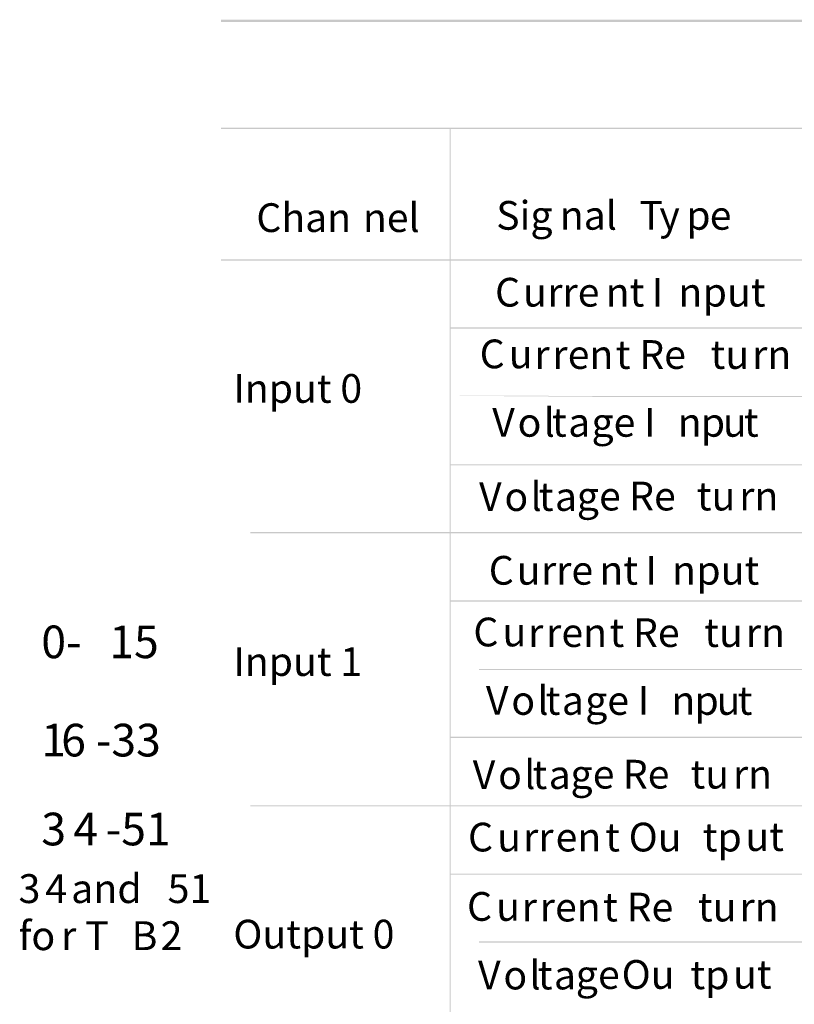
# Model space of a CAD drawing. Extents: x -15 to 271, y 30 to 173.
# Drawn here: x 116 to 172, y 94 to 165 of the extents above; entities that cross this region are included whole.
import ezdxf

# ---------------------------------------------------------------- set-up
doc = ezdxf.new("R2010")
doc.units = 0
doc.layers.add('LAYER_1', color=160, linetype='Continuous')
doc.styles.add('STD', font='txt')

# ---------------------------------------------------------------- blocks, each defined once
blk = doc.blocks.new('AI9-BLK701')
at = {"layer": 'LAYER_1', "color": 7, "lineweight": 0, "insert": (-3.038, 1.259), "char_height": 2.07887, "attachment_point": 1, "style": 'STD'}
blk.add_mtext('\\fUnivers CondensedLight|b0|i0;\\H2.0789;\\C7;Chan', dxfattribs=at)
blk = doc.blocks.new('AI9-BLK700')
at = {"layer": 'LAYER_1', "color": 7, "lineweight": 0, "insert": (-1.805, 1.259), "char_height": 2.07887, "attachment_point": 1, "style": 'STD'}
blk.add_mtext('\\fUnivers CondensedLight|b0|i0;\\H2.0789;\\C7;nel', dxfattribs=at)
blk = doc.blocks.new('AI9-BLK699')
at = {"layer": 'LAYER_1', "color": 7, "lineweight": 0, "insert": (-1.799, 1.259), "char_height": 2.07887, "attachment_point": 1, "style": 'STD'}
blk.add_mtext('\\fUnivers CondensedLight|b0|i0;\\H2.0789;\\C7;Sig', dxfattribs=at)
blk = doc.blocks.new('AI9-BLK698')
at = {"layer": 'LAYER_1', "color": 7, "lineweight": 0, "insert": (-1.778, 1.259), "char_height": 2.07887, "attachment_point": 1, "style": 'STD'}
blk.add_mtext('\\fUnivers CondensedLight|b0|i0;\\H2.0789;\\C7;nal', dxfattribs=at)
blk = doc.blocks.new('AI9-BLK697')
at = {"layer": 'LAYER_1', "color": 7, "lineweight": 0, "insert": (-0.296, 1.259), "char_height": 2.07887, "attachment_point": 1, "style": 'STD'}
blk.add_mtext('\\fUnivers CondensedLight|b0|i0;\\H2.0789;\\C7; ', dxfattribs=at)
blk = doc.blocks.new('AI9-BLK696')
at = {"layer": 'LAYER_1', "color": 7, "lineweight": 0, "insert": (-0.694, 1.259), "char_height": 2.07887, "attachment_point": 1, "style": 'STD'}
blk.add_mtext('\\fUnivers CondensedLight|b0|i0;\\H2.0789;\\C7;T', dxfattribs=at)
blk = doc.blocks.new('AI9-BLK695')
at = {"layer": 'LAYER_1', "color": 7, "lineweight": 0, "insert": (-0.658, 1.259), "char_height": 2.07887, "attachment_point": 1, "style": 'STD'}
blk.add_mtext('\\fUnivers CondensedLight|b0|i0;\\H2.0789;\\C7;y', dxfattribs=at)
blk = doc.blocks.new('AI9-BLK694')
at = {"layer": 'LAYER_1', "color": 7, "lineweight": 0, "insert": (-0.795, 1.259), "char_height": 2.07887, "attachment_point": 1, "style": 'STD'}
blk.add_mtext('\\fUnivers CondensedLight|b0|i0;\\H2.0789;\\C7;p', dxfattribs=at)
blk = doc.blocks.new('AI9-BLK693')
at = {"layer": 'LAYER_1', "color": 7, "lineweight": 0, "insert": (-0.7, 1.259), "char_height": 2.07887, "attachment_point": 1, "style": 'STD'}
blk.add_mtext('\\fUnivers CondensedLight|b0|i0;\\H2.0789;\\C7;e', dxfattribs=at)
blk = doc.blocks.new('AI9-BLK674')
at = {"layer": 'LAYER_1', "color": 7, "lineweight": 0, "insert": (-4.149, 1.259), "char_height": 2.07887, "attachment_point": 1, "style": 'STD'}
blk.add_mtext('\\fUnivers CondensedLight|b0|i0;\\H2.0789;\\C7;Input 0', dxfattribs=at)
blk = doc.blocks.new('AI9-BLK673')
at = {"layer": 'LAYER_1', "color": 7, "lineweight": 0, "insert": (-0.81, 1.259), "char_height": 2.07887, "attachment_point": 1, "style": 'STD'}
blk.add_mtext('\\fUnivers CondensedLight|b0|i0;\\H2.0789;\\C7;C', dxfattribs=at)
blk = doc.blocks.new('AI9-BLK672')
at = {"layer": 'LAYER_1', "color": 7, "lineweight": 0, "insert": (-0.77, 1.259), "char_height": 2.07887, "attachment_point": 1, "style": 'STD'}
blk.add_mtext('\\fUnivers CondensedLight|b0|i0;\\H2.0789;\\C7;u', dxfattribs=at)
blk = doc.blocks.new('AI9-BLK671')
at = {"layer": 'LAYER_1', "color": 7, "lineweight": 0, "insert": (-1.644, 1.259), "char_height": 2.07887, "attachment_point": 1, "style": 'STD'}
blk.add_mtext('\\fUnivers CondensedLight|b0|i0;\\H2.0789;\\C7;rre', dxfattribs=at)
blk = doc.blocks.new('AI9-BLK670')
at = {"layer": 'LAYER_1', "color": 7, "lineweight": 0, "insert": (-1.253, 1.259), "char_height": 2.07887, "attachment_point": 1, "style": 'STD'}
blk.add_mtext('\\fUnivers CondensedLight|b0|i0;\\H2.0789;\\C7;nt', dxfattribs=at)
blk = doc.blocks.new('AI9-BLK669')
at = {"layer": 'LAYER_1', "color": 7, "lineweight": 0, "insert": (-0.636, 1.259), "char_height": 2.07887, "attachment_point": 1, "style": 'STD'}
blk.add_mtext('\\fUnivers CondensedLight|b0|i0;\\H2.0789;\\C7; I', dxfattribs=at)
blk = doc.blocks.new('AI9-BLK668')
at = {"layer": 'LAYER_1', "color": 7, "lineweight": 0, "insert": (-0.775, 1.259), "char_height": 2.07887, "attachment_point": 1, "style": 'STD'}
blk.add_mtext('\\fUnivers CondensedLight|b0|i0;\\H2.0789;\\C7;n', dxfattribs=at)
blk = doc.blocks.new('AI9-BLK667')
at = {"layer": 'LAYER_1', "color": 7, "lineweight": 0, "insert": (-2.058, 1.259), "char_height": 2.07887, "attachment_point": 1, "style": 'STD'}
blk.add_mtext('\\fUnivers CondensedLight|b0|i0;\\H2.0789;\\C7;put', dxfattribs=at)
blk = doc.blocks.new('AI9-BLK657')
at = {"layer": 'LAYER_1', "color": 7, "lineweight": 0, "insert": (-0.81, 1.259), "char_height": 2.07887, "attachment_point": 1, "style": 'STD'}
blk.add_mtext('\\fUnivers CondensedLight|b0|i0;\\H2.0789;\\C7;C', dxfattribs=at)
blk = doc.blocks.new('AI9-BLK656')
at = {"layer": 'LAYER_1', "color": 7, "lineweight": 0, "insert": (-0.77, 1.259), "char_height": 2.07887, "attachment_point": 1, "style": 'STD'}
blk.add_mtext('\\fUnivers CondensedLight|b0|i0;\\H2.0789;\\C7;u', dxfattribs=at)
blk = doc.blocks.new('AI9-BLK655')
at = {"layer": 'LAYER_1', "color": 7, "lineweight": 0, "insert": (-0.457, 1.259), "char_height": 2.07887, "attachment_point": 1, "style": 'STD'}
blk.add_mtext('\\fUnivers CondensedLight|b0|i0;\\H2.0789;\\C7;r', dxfattribs=at)
blk = doc.blocks.new('AI9-BLK654')
at = {"layer": 'LAYER_1', "color": 7, "lineweight": 0, "insert": (-0.457, 1.259), "char_height": 2.07887, "attachment_point": 1, "style": 'STD'}
blk.add_mtext('\\fUnivers CondensedLight|b0|i0;\\H2.0789;\\C7;r', dxfattribs=at)
blk = doc.blocks.new('AI9-BLK653')
at = {"layer": 'LAYER_1', "color": 7, "lineweight": 0, "insert": (-1.491, 1.259), "char_height": 2.07887, "attachment_point": 1, "style": 'STD'}
blk.add_mtext('\\fUnivers CondensedLight|b0|i0;\\H2.0789;\\C7;en', dxfattribs=at)
blk = doc.blocks.new('AI9-BLK652')
at = {"layer": 'LAYER_1', "color": 7, "lineweight": 0, "insert": (-2.23, 1.259), "char_height": 2.07887, "attachment_point": 1, "style": 'STD'}
blk.add_mtext('\\fUnivers CondensedLight|b0|i0;\\H2.0789;\\C7;t Re', dxfattribs=at)
blk = doc.blocks.new('AI9-BLK651')
at = {"layer": 'LAYER_1', "color": 7, "lineweight": 0, "insert": (-1.247, 1.259), "char_height": 2.07887, "attachment_point": 1, "style": 'STD'}
blk.add_mtext('\\fUnivers CondensedLight|b0|i0;\\H2.0789;\\C7;tu', dxfattribs=at)
blk = doc.blocks.new('AI9-BLK650')
at = {"layer": 'LAYER_1', "color": 7, "lineweight": 0, "insert": (-1.247, 1.259), "char_height": 2.07887, "attachment_point": 1, "style": 'STD'}
blk.add_mtext('\\fUnivers CondensedLight|b0|i0;\\H2.0789;\\C7;rn', dxfattribs=at)
blk = doc.blocks.new('AI9-BLK639')
at = {"layer": 'LAYER_1', "color": 7, "lineweight": 0, "insert": (-0.784, 1.259), "char_height": 2.07887, "attachment_point": 1, "style": 'STD'}
blk.add_mtext('\\fUnivers CondensedLight|b0|i0;\\H2.0789;\\C7;V', dxfattribs=at)
blk = doc.blocks.new('AI9-BLK638')
at = {"layer": 'LAYER_1', "color": 7, "lineweight": 0, "insert": (-0.767, 1.259), "char_height": 2.07887, "attachment_point": 1, "style": 'STD'}
blk.add_mtext('\\fUnivers CondensedLight|b0|i0;\\H2.0789;\\C7;o', dxfattribs=at)
blk = doc.blocks.new('AI9-BLK637')
at = {"layer": 'LAYER_1', "color": 7, "lineweight": 0, "insert": (-0.327, 1.259), "char_height": 2.07887, "attachment_point": 1, "style": 'STD'}
blk.add_mtext('\\fUnivers CondensedLight|b0|i0;\\H2.0789;\\C7;l', dxfattribs=at)
blk = doc.blocks.new('AI9-BLK636')
at = {"layer": 'LAYER_1', "color": 7, "lineweight": 0, "insert": (-0.462, 1.259), "char_height": 2.07887, "attachment_point": 1, "style": 'STD'}
blk.add_mtext('\\fUnivers CondensedLight|b0|i0;\\H2.0789;\\C7;t', dxfattribs=at)
blk = doc.blocks.new('AI9-BLK635')
at = {"layer": 'LAYER_1', "color": 7, "lineweight": 0, "insert": (-0.673, 1.259), "char_height": 2.07887, "attachment_point": 1, "style": 'STD'}
blk.add_mtext('\\fUnivers CondensedLight|b0|i0;\\H2.0789;\\C7;a', dxfattribs=at)
blk = doc.blocks.new('AI9-BLK634')
at = {"layer": 'LAYER_1', "color": 7, "lineweight": 0, "insert": (-2.13, 1.259), "char_height": 2.07887, "attachment_point": 1, "style": 'STD'}
blk.add_mtext('\\fUnivers CondensedLight|b0|i0;\\H2.0789;\\C7;ge I', dxfattribs=at)
blk = doc.blocks.new('AI9-BLK633')
at = {"layer": 'LAYER_1', "color": 7, "lineweight": 0, "insert": (-0.775, 1.259), "char_height": 2.07887, "attachment_point": 1, "style": 'STD'}
blk.add_mtext('\\fUnivers CondensedLight|b0|i0;\\H2.0789;\\C7;n', dxfattribs=at)
blk = doc.blocks.new('AI9-BLK632')
at = {"layer": 'LAYER_1', "color": 7, "lineweight": 0, "insert": (-0.795, 1.259), "char_height": 2.07887, "attachment_point": 1, "style": 'STD'}
blk.add_mtext('\\fUnivers CondensedLight|b0|i0;\\H2.0789;\\C7;p', dxfattribs=at)
blk = doc.blocks.new('AI9-BLK631')
at = {"layer": 'LAYER_1', "color": 7, "lineweight": 0, "insert": (-0.77, 1.259), "char_height": 2.07887, "attachment_point": 1, "style": 'STD'}
blk.add_mtext('\\fUnivers CondensedLight|b0|i0;\\H2.0789;\\C7;u', dxfattribs=at)
blk = doc.blocks.new('AI9-BLK630')
at = {"layer": 'LAYER_1', "color": 7, "lineweight": 0, "insert": (-0.462, 1.259), "char_height": 2.07887, "attachment_point": 1, "style": 'STD'}
blk.add_mtext('\\fUnivers CondensedLight|b0|i0;\\H2.0789;\\C7;t', dxfattribs=at)
blk = doc.blocks.new('AI9-BLK618')
at = {"layer": 'LAYER_1', "color": 7, "lineweight": 0, "insert": (-0.781, 1.259), "char_height": 2.07887, "attachment_point": 1, "style": 'STD'}
blk.add_mtext('\\fUnivers CondensedLight|b0|i0;\\H2.0789;\\C7;g', dxfattribs=at)
blk = doc.blocks.new('AI9-BLK617')
at = {"layer": 'LAYER_1', "color": 7, "lineweight": 0, "insert": (-0.7, 1.259), "char_height": 2.07887, "attachment_point": 1, "style": 'STD'}
blk.add_mtext('\\fUnivers CondensedLight|b0|i0;\\H2.0789;\\C7;e', dxfattribs=at)
blk = doc.blocks.new('AI9-BLK616')
at = {"layer": 'LAYER_1', "color": 7, "lineweight": 0, "insert": (-1.756, 1.259), "char_height": 2.07887, "attachment_point": 1, "style": 'STD'}
blk.add_mtext('\\fUnivers CondensedLight|b0|i0;\\H2.0789;\\C7; Re', dxfattribs=at)
blk = doc.blocks.new('AI9-BLK615')
at = {"layer": 'LAYER_1', "color": 7, "lineweight": 0, "insert": (-1.232, 1.259), "char_height": 2.07887, "attachment_point": 1, "style": 'STD'}
blk.add_mtext('\\fUnivers CondensedLight|b0|i0;\\H2.0789;\\C7;tu', dxfattribs=at)
blk = doc.blocks.new('AI9-BLK614')
at = {"layer": 'LAYER_1', "color": 7, "lineweight": 0, "insert": (-1.232, 1.259), "char_height": 2.07887, "attachment_point": 1, "style": 'STD'}
blk.add_mtext('\\fUnivers CondensedLight|b0|i0;\\H2.0789;\\C7;rn', dxfattribs=at)
blk = doc.blocks.new('AI9-BLK603')
at = {"layer": 'LAYER_1', "color": 7, "lineweight": 0, "insert": (-4.149, 1.259), "char_height": 2.07887, "attachment_point": 1, "style": 'STD'}
blk.add_mtext('\\fUnivers CondensedLight|b0|i0;\\H2.0789;\\C7;Input 1', dxfattribs=at)
blk = doc.blocks.new('AI9-BLK532')
at = {"layer": 'LAYER_1', "color": 7, "lineweight": 0, "insert": (-5.234, 1.259), "char_height": 2.07887, "attachment_point": 1, "style": 'STD'}
blk.add_mtext('\\fUnivers CondensedLight|b0|i0;\\H2.0789;\\C7;Output 0', dxfattribs=at)
blk = doc.blocks.new('AI9-BLK531')
at = {"layer": 'LAYER_1', "color": 7, "lineweight": 0, "insert": (-0.81, 1.259), "char_height": 2.07887, "attachment_point": 1, "style": 'STD'}
blk.add_mtext('\\fUnivers CondensedLight|b0|i0;\\H2.0789;\\C7;C', dxfattribs=at)
blk = doc.blocks.new('AI9-BLK530')
at = {"layer": 'LAYER_1', "color": 7, "lineweight": 0, "insert": (-0.77, 1.259), "char_height": 2.07887, "attachment_point": 1, "style": 'STD'}
blk.add_mtext('\\fUnivers CondensedLight|b0|i0;\\H2.0789;\\C7;u', dxfattribs=at)
blk = doc.blocks.new('AI9-BLK529')
at = {"layer": 'LAYER_1', "color": 7, "lineweight": 0, "insert": (-0.926, 1.259), "char_height": 2.07887, "attachment_point": 1, "style": 'STD'}
blk.add_mtext('\\fUnivers CondensedLight|b0|i0;\\H2.0789;\\C7;rr', dxfattribs=at)
blk = doc.blocks.new('AI9-BLK528')
at = {"layer": 'LAYER_1', "color": 7, "lineweight": 0, "insert": (-1.488, 1.259), "char_height": 2.07887, "attachment_point": 1, "style": 'STD'}
blk.add_mtext('\\fUnivers CondensedLight|b0|i0;\\H2.0789;\\C7;en', dxfattribs=at)
blk = doc.blocks.new('AI9-BLK527')
at = {"layer": 'LAYER_1', "color": 7, "lineweight": 0, "insert": (-2.523, 1.259), "char_height": 2.07887, "attachment_point": 1, "style": 'STD'}
blk.add_mtext('\\fUnivers CondensedLight|b0|i0;\\H2.0789;\\C7;t Ou', dxfattribs=at)
blk = doc.blocks.new('AI9-BLK526')
at = {"layer": 'LAYER_1', "color": 7, "lineweight": 0, "insert": (-1.27, 1.259), "char_height": 2.07887, "attachment_point": 1, "style": 'STD'}
blk.add_mtext('\\fUnivers CondensedLight|b0|i0;\\H2.0789;\\C7;tp', dxfattribs=at)
blk = doc.blocks.new('AI9-BLK525')
at = {"layer": 'LAYER_1', "color": 7, "lineweight": 0, "insert": (-1.245, 1.259), "char_height": 2.07887, "attachment_point": 1, "style": 'STD'}
blk.add_mtext('\\fUnivers CondensedLight|b0|i0;\\H2.0789;\\C7;ut', dxfattribs=at)
blk = doc.blocks.new('AI9-BLK494')
at = {"layer": 'LAYER_1', "color": 7, "lineweight": 0, "insert": (-2.039, 1.259), "char_height": 2.07887, "attachment_point": 1, "style": 'STD'}
blk.add_mtext('\\fUnivers CondensedLight|b0|i0;\\H2.0789;\\C7; Ou', dxfattribs=at)
blk = doc.blocks.new('AI9-BLK171')
at = {"layer": 'LAYER_1', "color": 7, "lineweight": 0, "insert": (-0.814, 1.43), "char_height": 2.36235, "attachment_point": 1, "style": 'STD'}
blk.add_mtext('\\fUnivers CondensedLight|b0|i0;\\H2.3624;\\C7;3', dxfattribs=at)
blk = doc.blocks.new('AI9-BLK170')
at = {"layer": 'LAYER_1', "color": 7, "lineweight": 0, "insert": (-0.814, 1.43), "char_height": 2.36235, "attachment_point": 1, "style": 'STD'}
blk.add_mtext('\\fUnivers CondensedLight|b0|i0;\\H2.3624;\\C7;4', dxfattribs=at)
blk = doc.blocks.new('AI9-BLK169')
at = {"layer": 'LAYER_1', "color": 7, "lineweight": 0, "insert": (-2.113, 1.43), "char_height": 2.36235, "attachment_point": 1, "style": 'STD'}
blk.add_mtext('\\fUnivers CondensedLight|b0|i0;\\H2.3624;\\C7;-51', dxfattribs=at)
blk = doc.blocks.new('AI9-BLK168')
at = {"layer": 'LAYER_1', "color": 7, "lineweight": 0, "insert": (-0.814, 1.43), "char_height": 2.36235, "attachment_point": 1, "style": 'STD'}
blk.add_mtext('\\fUnivers CondensedLight|b0|i0;\\H2.3624;\\C7;1', dxfattribs=at)
blk = doc.blocks.new('AI9-BLK167')
at = {"layer": 'LAYER_1', "color": 7, "lineweight": 0, "insert": (-0.814, 1.43), "char_height": 2.36235, "attachment_point": 1, "style": 'STD'}
blk.add_mtext('\\fUnivers CondensedLight|b0|i0;\\H2.3624;\\C7;6', dxfattribs=at)
blk = doc.blocks.new('AI9-BLK166')
at = {"layer": 'LAYER_1', "color": 7, "lineweight": 0, "insert": (-2.113, 1.43), "char_height": 2.36235, "attachment_point": 1, "style": 'STD'}
blk.add_mtext('\\fUnivers CondensedLight|b0|i0;\\H2.3624;\\C7;-33', dxfattribs=at)
blk = doc.blocks.new('AI9-BLK165')
at = {"layer": 'LAYER_1', "color": 7, "lineweight": 0, "insert": (-1.316, 1.43), "char_height": 2.36235, "attachment_point": 1, "style": 'STD'}
blk.add_mtext('\\fUnivers CondensedLight|b0|i0;\\H2.3624;\\C7;0-', dxfattribs=at)
blk = doc.blocks.new('AI9-BLK164')
at = {"layer": 'LAYER_1', "color": 7, "lineweight": 0, "insert": (-1.643, 1.43), "char_height": 2.36235, "attachment_point": 1, "style": 'STD'}
blk.add_mtext('\\fUnivers CondensedLight|b0|i0;\\H2.3624;\\C7;15', dxfattribs=at)
blk = doc.blocks.new('AI9-BLK26')
at = {"layer": 'LAYER_1', "color": 7, "lineweight": 0, "insert": (-0.814, 1.43), "char_height": 2.36235, "attachment_point": 1, "style": 'STD'}
blk.add_mtext('\\fUnivers CondensedLight|b0|i0;\\H2.3624;\\C7;3', dxfattribs=at)
blk = doc.blocks.new('AI9-BLK25')
at = {"layer": 'LAYER_1', "color": 7, "lineweight": 0, "insert": (-0.814, 1.43), "char_height": 2.36235, "attachment_point": 1, "style": 'STD'}
blk.add_mtext('\\fUnivers CondensedLight|b0|i0;\\H2.3624;\\C7;4', dxfattribs=at)
blk = doc.blocks.new('AI9-BLK24')
at = {"layer": 'LAYER_1', "color": 7, "lineweight": 0, "insert": (-2.87, 1.43), "char_height": 2.36235, "attachment_point": 1, "style": 'STD'}
blk.add_mtext('\\fUnivers CondensedLight|b0|i0;\\H2.3624;\\C7; and', dxfattribs=at)
blk = doc.blocks.new('AI9-BLK23')
at = {"layer": 'LAYER_1', "color": 7, "lineweight": 0, "insert": (-2.294, 1.43), "char_height": 2.36235, "attachment_point": 1, "style": 'STD'}
blk.add_mtext('\\fUnivers CondensedLight|b0|i0;\\H2.3624;\\C7; 51 ', dxfattribs=at)
blk = doc.blocks.new('AI9-BLK22')
at = {"layer": 'LAYER_1', "color": 7, "lineweight": 0, "insert": (-1.337, 1.43), "char_height": 2.36235, "attachment_point": 1, "style": 'STD'}
blk.add_mtext('\\fUnivers CondensedLight|b0|i0;\\H2.3624;\\C7;fo', dxfattribs=at)
blk = doc.blocks.new('AI9-BLK21')
at = {"layer": 'LAYER_1', "color": 7, "lineweight": 0, "insert": (-1.633, 1.43), "char_height": 2.36235, "attachment_point": 1, "style": 'STD'}
blk.add_mtext('\\fUnivers CondensedLight|b0|i0;\\H2.3624;\\C7;r T', dxfattribs=at)
blk = doc.blocks.new('AI9-BLK20')
at = {"layer": 'LAYER_1', "color": 7, "lineweight": 0, "insert": (-0.86, 1.43), "char_height": 2.36235, "attachment_point": 1, "style": 'STD'}
blk.add_mtext('\\fUnivers CondensedLight|b0|i0;\\H2.3624;\\C7;B', dxfattribs=at)
blk = doc.blocks.new('AI9-BLK19')
at = {"layer": 'LAYER_1', "color": 7, "lineweight": 0, "insert": (-0.814, 1.43), "char_height": 2.36235, "attachment_point": 1, "style": 'STD'}
blk.add_mtext('\\fUnivers CondensedLight|b0|i0;\\H2.3624;\\C7;2', dxfattribs=at)

msp = doc.modelspace()

# ---------------------------------------------------------------- hatches: boundary and pattern name
at = {"layer": 'LAYER_1'}
h = msp.add_hatch(color=7, dxfattribs=at)
h.dxf.hatch_style = 2
h.paths.add_polyline_path([(130.277, 164.931), (258.406, 164.931), (258.406, 165.1), (130.277, 165.1)])
h = msp.add_hatch(color=7, dxfattribs=at)
h.dxf.hatch_style = 2
h.paths.add_polyline_path([(130.277, 157.198), (258.406, 157.198), (258.406, 157.282), (130.277, 157.282)])
h = msp.add_hatch(color=7, dxfattribs=at)
h.dxf.hatch_style = 2
h.paths.add_polyline_path([(146.816, 157.282), (146.9, 157.282), (146.9, 43.603), (146.816, 43.603)])
h = msp.add_hatch(color=7, dxfattribs=at)
h.dxf.hatch_style = 2
h.paths.add_polyline_path([(130.277, 147.659), (258.406, 147.659), (258.406, 147.743), (130.277, 147.743)])
h = msp.add_hatch(color=7, dxfattribs=at)
h.dxf.hatch_style = 2
h.paths.add_polyline_path([(146.816, 142.748), (213.575, 142.748), (213.575, 142.833), (146.816, 142.833)])
h = msp.add_hatch(color=7, dxfattribs=at)
h.dxf.hatch_style = 2
h.paths.add_polyline_path([(146.816, 137.88), (158.104, 137.795), (258.053, 137.795)], is_closed=False)
h = msp.add_hatch(color=7, dxfattribs=at)
h.dxf.hatch_style = 2
h.paths.add_polyline_path([(146.816, 132.842), (213.575, 132.842), (213.575, 132.927), (146.816, 132.927)])
h = msp.add_hatch(color=7, dxfattribs=at)
h.dxf.hatch_style = 2
h.paths.add_polyline_path([(132.394, 127.931), (258.406, 127.931), (258.406, 128.016), (132.394, 128.016)])
h = msp.add_hatch(color=7, dxfattribs=at)
h.dxf.hatch_style = 2
h.paths.add_polyline_path([(146.816, 122.978), (213.575, 122.978), (213.575, 123.063), (146.816, 123.063)])
h = msp.add_hatch(color=7, dxfattribs=at)
h.dxf.hatch_style = 2
h.paths.add_polyline_path([(148.932, 118.025), (258.406, 118.025), (258.406, 118.11), (148.932, 118.11)])
h = msp.add_hatch(color=7, dxfattribs=at)
h.dxf.hatch_style = 2
h.paths.add_polyline_path([(146.816, 113.115), (213.575, 113.115), (213.575, 113.199), (146.816, 113.199)])
h = msp.add_hatch(color=7, dxfattribs=at)
h.dxf.hatch_style = 2
h.paths.add_polyline_path([(132.394, 108.162), (258.406, 108.162), (258.406, 108.246), (132.394, 108.246)])
h = msp.add_hatch(color=7, dxfattribs=at)
h.dxf.hatch_style = 2
h.paths.add_polyline_path([(146.816, 103.209), (213.575, 103.209), (213.575, 103.293), (146.816, 103.293)])
h = msp.add_hatch(color=7, dxfattribs=at)
h.dxf.hatch_style = 2
h.paths.add_polyline_path([(148.932, 98.298), (258.406, 98.298), (258.406, 98.383), (148.932, 98.383)])

# ---------------------------------------------------------------- block references
at = {"layer": 'LAYER_1', "color": 7}
for name, p in [('AI9-BLK701', (135.871, 150.553)), ('AI9-BLK700', (142.348, 150.553)), ('AI9-BLK699', (151.99, 150.718)), ('AI9-BLK698', (156.571, 150.718)), ('AI9-BLK697', (160.628, 150.553)), ('AI9-BLK696', (161.248, 150.718)), ('AI9-BLK695', (162.654, 150.718)), ('AI9-BLK694', (164.739, 150.718)), ('AI9-BLK693', (166.34, 150.718)), ('AI9-BLK673', (150.917, 145.155)), ('AI9-BLK670', (159.362, 145.155)), ('AI9-BLK669', (161.446, 145.155)), ('AI9-BLK667', (167.188, 145.155)), ('AI9-BLK672', (152.897, 145.155)), ('AI9-BLK671', (155.532, 145.155)), ('AI9-BLK668', (164.145, 145.155)), ('AI9-BLK657', (149.804, 140.69)), ('AI9-BLK652', (161.069, 140.646)), ('AI9-BLK656', (151.873, 140.69)), ('AI9-BLK655', (153.41, 140.646)), ('AI9-BLK654', (154.707, 140.646)), ('AI9-BLK653', (156.857, 140.646)), ('AI9-BLK651', (166.945, 140.646)), ('AI9-BLK650', (169.958, 140.646)), ('AI9-BLK674', (135.317, 138.19)), ('AI9-BLK639', (150.685, 135.735)), ('AI9-BLK637', (153.955, 135.735)), ('AI9-BLK636', (154.683, 135.735)), ('AI9-BLK634', (159.216, 135.735)), ('AI9-BLK630', (168.573, 135.735)), ('AI9-BLK638', (152.506, 135.735)), ('AI9-BLK635', (156.069, 135.735)), ('AI9-BLK633', (164.099, 135.735)), ('AI9-BLK632', (165.791, 135.735)), ('AI9-BLK631', (167.363, 135.735)), ('AI9-BLK639', (149.732, 130.364)), ('AI9-BLK637', (153.002, 130.364)), ('AI9-BLK636', (153.73, 130.364)), ('AI9-BLK618', (156.801, 130.399)), ('AI9-BLK617', (158.334, 130.399)), ('AI9-BLK616', (160.932, 130.399)), ('AI9-BLK615', (165.934, 130.399)), ('AI9-BLK614', (169.007, 130.399)), ('AI9-BLK638', (151.553, 130.364)), ('AI9-BLK635', (155.115, 130.364)), ('AI9-BLK673', (150.461, 125.026)), ('AI9-BLK670', (158.905, 125.026)), ('AI9-BLK669', (160.989, 125.026)), ('AI9-BLK667', (166.731, 125.026)), ('AI9-BLK672', (152.44, 125.026)), ('AI9-BLK671', (155.075, 125.026)), ('AI9-BLK668', (163.688, 125.026)), ('AI9-BLK165', (118.59, 119.818)), ('AI9-BLK164', (123.835, 119.818)), ('AI9-BLK657', (149.348, 120.561)), ('AI9-BLK656', (151.416, 120.561)), ('AI9-BLK655', (152.953, 120.517)), ('AI9-BLK654', (154.25, 120.517)), ('AI9-BLK653', (156.4, 120.517)), ('AI9-BLK652', (160.613, 120.517)), ('AI9-BLK651', (166.488, 120.517)), ('AI9-BLK650', (169.501, 120.517)), ('AI9-BLK603', (135.317, 118.42)), ('AI9-BLK637', (153.498, 115.606)), ('AI9-BLK639', (150.229, 115.606)), ('AI9-BLK638', (152.05, 115.606)), ('AI9-BLK636', (154.226, 115.606)), ('AI9-BLK635', (155.612, 115.606)), ('AI9-BLK634', (158.759, 115.606)), ('AI9-BLK633', (163.642, 115.606)), ('AI9-BLK632', (165.334, 115.606)), ('AI9-BLK631', (166.906, 115.606)), ('AI9-BLK630', (168.117, 115.606)), ('AI9-BLK168', (118.088, 112.706)), ('AI9-BLK167', (119.526, 112.706)), ('AI9-BLK166', (123.335, 112.706)), ('AI9-BLK639', (149.275, 110.235)), ('AI9-BLK637', (152.545, 110.235)), ('AI9-BLK636', (153.273, 110.235)), ('AI9-BLK616', (160.475, 110.27)), ('AI9-BLK615', (165.478, 110.27)), ('AI9-BLK638', (151.096, 110.235)), ('AI9-BLK635', (154.659, 110.235)), ('AI9-BLK618', (156.344, 110.27)), ('AI9-BLK617', (157.877, 110.27)), ('AI9-BLK614', (168.551, 110.27)), ('AI9-BLK171', (118.088, 106.271)), ('AI9-BLK170', (120.401, 106.271)), ('AI9-BLK169', (124.05, 106.271)), ('AI9-BLK531', (148.96, 105.716)), ('AI9-BLK527', (160.595, 105.716)), ('AI9-BLK525', (169.46, 105.753)), ('AI9-BLK530', (151.031, 105.716)), ('AI9-BLK529', (153.061, 105.716)), ('AI9-BLK528', (155.977, 105.716)), ('AI9-BLK526', (166.403, 105.716)), ('AI9-BLK657', (148.889, 100.696)), ('AI9-BLK656', (150.958, 100.696)), ('AI9-BLK655', (152.495, 100.651)), ('AI9-BLK654', (153.792, 100.651)), ('AI9-BLK653', (155.942, 100.651)), ('AI9-BLK652', (160.154, 100.651)), ('AI9-BLK651', (166.03, 100.651)), ('AI9-BLK650', (169.043, 100.651)), ('AI9-BLK532', (136.403, 98.692)), ('AI9-BLK639', (149.656, 95.73)), ('AI9-BLK637', (152.926, 95.73)), ('AI9-BLK494', (160.67, 95.774)), ('AI9-BLK525', (168.569, 95.788)), ('AI9-BLK638', (151.477, 95.73)), ('AI9-BLK636', (153.654, 95.73)), ('AI9-BLK635', (155.04, 95.73)), ('AI9-BLK618', (156.726, 95.764)), ('AI9-BLK617', (158.258, 95.764)), ('AI9-BLK526', (165.512, 95.75))]:
    msp.add_blockref(name, p, dxfattribs=at)
at = {"layer": 'LAYER_1', "color": 7, "xscale": 0.8847126035080942, "yscale": 0.8847126035080942, "zscale": 0.8847126035080942}
for name, p in [('AI9-BLK24', (121.33, 101.987)), ('AI9-BLK26', (116.346, 101.987)), ('AI9-BLK25', (118.275, 101.987)), ('AI9-BLK23', (127.8, 101.987)), ('AI9-BLK22', (116.809, 98.579)), ('AI9-BLK21', (120.143, 98.579)), ('AI9-BLK20', (124.562, 98.579)), ('AI9-BLK19', (126.622, 98.579))]:
    msp.add_blockref(name, p, dxfattribs=at)

doc.saveas('drawing.dxf')
